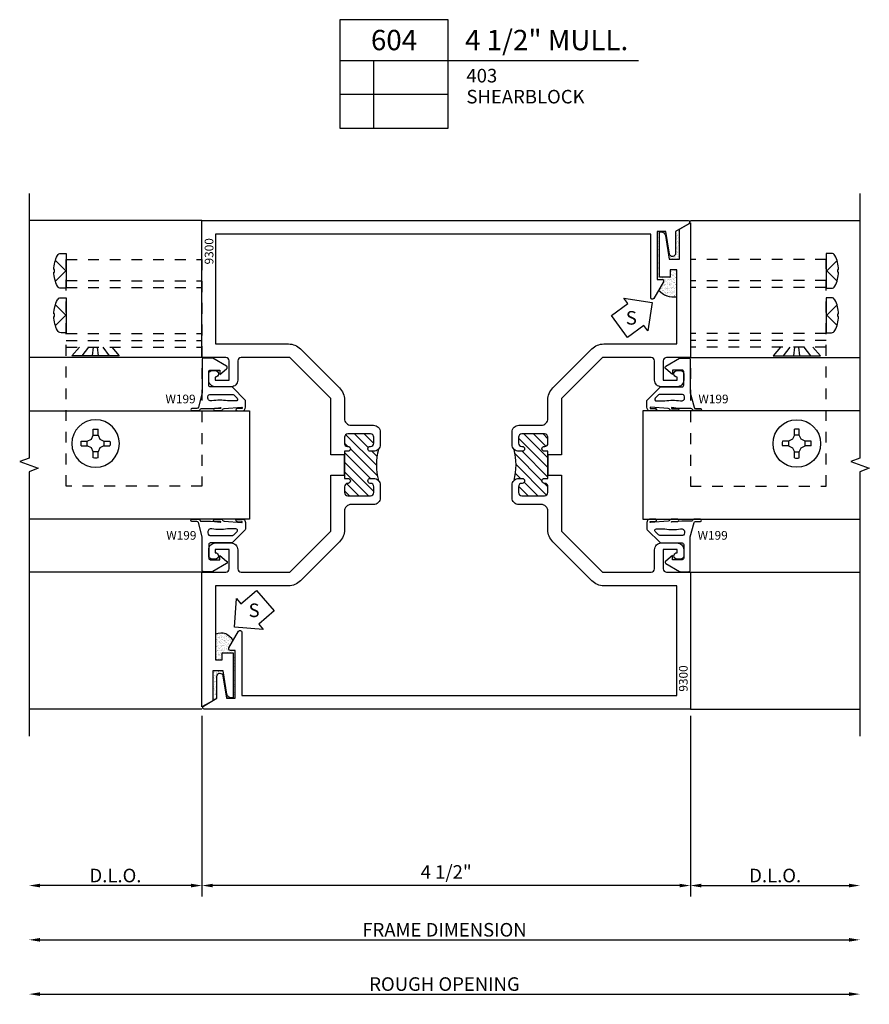
# Model space of a CAD drawing. Units: inches. Extents: x 7.2 to 69.6, y -13.3 to 40.9.
# Drawn here: x 14.9 to 22.8, y 23.7 to 32.7 of the extents above; entities that cross this region are included whole.
import ezdxf
from ezdxf.enums import TextEntityAlignment as Align

# ---------------------------------------------------------------- set-up
doc = ezdxf.new("R2010")
doc.units = ezdxf.units.IN
doc.header["$MEASUREMENT"] = 0
doc.linetypes.add('S403D604$0$HIDDEN', pattern=[0.375, 0.25, -0.125])
for name, color, linetype in [('S403D604$0$EFCO_Detail_BreakLines', 1, 'Continuous'), ('S403D604$0$EFCO_Detail_Dim', 1, 'Continuous'), ('S403D604$0$EFCO_Detail_Symbols', 5, 'Continuous'), ('S403D604$0$EFCO_Detail_Symbols_Text', 3, 'Continuous'), ('S403D604$0$EFCO_Die', 7, 'Continuous'), ('S403D604$0$EFCO_Die_BackGround', 9, 'Continuous'), ('S403D604$0$EFCO_Die_Text', 6, 'Continuous'), ('S403D604$0$EFCO_Fasteners', 3, 'Continuous'), ('S403D604$0$EFCO_Glass', 4, 'Continuous'), ('S403D604$0$EFCO_Glazing_Gasket', 3, 'Continuous'), ('S403D604$0$EFCO_Silicone', 8, 'Continuous'), ('S403D604$0$EFCO_Thermal', 7, 'Continuous')]:
    doc.layers.add(name, color=color, linetype=linetype)
doc.styles.add('S403D604$0$ROMANS', font='ROMANS.SHX')
doc.styles.add('S403D604$0$SIMPLEX', font='simplex.shx')
doc.dimstyles.new('S403D604$0$STD1', dxfattribs={"dimtxt": 0.125, "dimasz": 0.1, "dimexe": 0.1, "dimexo": 0.0625, "dimgap": 0.03, "dimtad": 1, "dimdec": 5, "dimzin": 4, "dimdsep": 46, "dimlunit": 5, "dimtxsty": 'S403D604$0$ROMANS', "dimcen": 0.09, "dimclrd": 1, "dimclre": 1, "dimclrt": 3, "dimazin": 0, "dimtfac": 1, "dimtdec": 5, "dimtmove": 0, "dimatfit": 3, "dimfxl": 0, "dimfrac": 2, "dimtolj": 1, "dimtzin": 0, "dimarcsym": 0})

# ---------------------------------------------------------------- blocks, each defined once
blk = doc.blocks.new('*D332')
at = {"layer": 'S403D604$0$EFCO_Detail_Dim', "color": 1, "lineweight": -2, "transparency": 16777216}
blk.add_line((-1.4935, -2.625), (5.9625, -2.625), dxfattribs=at)
at = {"layer": 'S403D604$0$EFCO_Detail_Dim', "color": 1, "transparency": 16777216}
for points in [[(-1.4935, -2.6083), (-1.4935, -2.6417), (-1.5935, -2.625)], [(5.9625, -2.6083), (5.9625, -2.6417), (6.0625, -2.625)]]:
    blk.add_solid(points, dxfattribs=at)
at = {"layer": 'S403D604$0$EFCO_Detail_Dim', "color": 3, "transparency": 16777216, "insert": (2.2345, -2.5325), "char_height": 0.125, "attachment_point": 5, "style": 'S403D604$0$ROMANS'}
blk.add_mtext('\\A1;ROUGH OPENING', dxfattribs=at)
blk = doc.blocks.new('*D333')
at = {"layer": 'S403D604$0$EFCO_Detail_Dim', "color": 1, "lineweight": -2, "transparency": 16777216}
blk.add_line((-1.4935, -2.125), (5.9625, -2.125), dxfattribs=at)
at = {"layer": 'S403D604$0$EFCO_Detail_Dim', "color": 1, "transparency": 16777216}
for points in [[(-1.4935, -2.1083), (-1.4935, -2.1417), (-1.5935, -2.125)], [(5.9625, -2.1083), (5.9625, -2.1417), (6.0625, -2.125)]]:
    blk.add_solid(points, dxfattribs=at)
at = {"layer": 'S403D604$0$EFCO_Detail_Dim', "color": 3, "transparency": 16777216, "insert": (2.2345, -2.0325), "char_height": 0.125, "attachment_point": 5, "style": 'S403D604$0$ROMANS'}
blk.add_mtext('\\A1;FRAME DIMENSION', dxfattribs=at)
blk = doc.blocks.new('*D337')
at = {"layer": 'S403D604$0$EFCO_Detail_Dim', "color": 1, "lineweight": -2, "transparency": 16777216}
for p, q in [((0, -0.0625), (0, -1.725)), ((4.5, -0.0625), (4.5, -1.725)), ((4.4, -1.625), (0.1, -1.625))]:
    blk.add_line(p, q, dxfattribs=at)
at = {"layer": 'S403D604$0$EFCO_Detail_Dim', "color": 1, "transparency": 16777216}
for points in [[(0.1, -1.6083), (0.1, -1.6417), (0, -1.625)], [(4.4, -1.6083), (4.4, -1.6417), (4.5, -1.625)]]:
    blk.add_solid(points, dxfattribs=at)
at = {"layer": 'S403D604$0$EFCO_Detail_Dim', "color": 3, "transparency": 16777216, "insert": (2.25, -1.4998), "char_height": 0.125, "attachment_point": 5, "style": 'S403D604$0$ROMANS'}
blk.add_mtext('\\A1;4 1/2"', dxfattribs=at)
blk = doc.blocks.new('*D334')
at = {"layer": 'S403D604$0$EFCO_Detail_Dim', "color": 1, "lineweight": -2, "transparency": 16777216}
for p, q in [((0, -0.0625), (0, -1.725)), ((-0.1, -1.625), (-1.4935, -1.625))]:
    blk.add_line(p, q, dxfattribs=at)
at = {"layer": 'S403D604$0$EFCO_Detail_Dim', "color": 1, "transparency": 16777216}
for points in [[(-1.4935, -1.6083), (-1.4935, -1.6417), (-1.5935, -1.625)], [(-0.1, -1.6083), (-0.1, -1.6417), (0, -1.625)]]:
    blk.add_solid(points, dxfattribs=at)
at = {"layer": 'S403D604$0$EFCO_Detail_Dim', "color": 3, "transparency": 16777216, "insert": (-0.7968, -1.5325), "char_height": 0.125, "attachment_point": 5, "style": 'S403D604$0$ROMANS'}
blk.add_mtext('\\A1;D.L.O.', dxfattribs=at)
blk = doc.blocks.new('*D335')
at = {"layer": 'S403D604$0$EFCO_Detail_Dim', "color": 1, "lineweight": -2, "transparency": 16777216}
for p, q in [((4.5, -0.0625), (4.5, -1.725)), ((4.6, -1.625), (5.9625, -1.625))]:
    blk.add_line(p, q, dxfattribs=at)
at = {"layer": 'S403D604$0$EFCO_Detail_Dim', "color": 1, "transparency": 16777216}
for points in [[(4.6, -1.6083), (4.6, -1.6417), (4.5, -1.625)], [(5.9625, -1.6083), (5.9625, -1.6417), (6.0625, -1.625)]]:
    blk.add_solid(points, dxfattribs=at)
at = {"layer": 'S403D604$0$EFCO_Detail_Dim', "color": 3, "transparency": 16777216, "insert": (5.2813, -1.5325), "char_height": 0.125, "attachment_point": 5, "style": 'S403D604$0$ROMANS'}
blk.add_mtext('\\A1;D.L.O.', dxfattribs=at)
blk = doc.blocks.new('S403D604$0$4_5mullglzl')
at = {"layer": 'S403D604$0$EFCO_Die_BackGround'}
for p, q in [((0, 1.978), (-1.5935, 1.978)), ((0, 0), (-1.5935, 0))]:
    blk.add_line(p, q, dxfattribs=at)
at = {"layer": 'S403D604$0$EFCO_Glass'}
blk.add_lwpolyline([(-1.5935, 1.4885), (0.4375, 1.4885), (0.4375, 0.4885), (-1.5935, 0.4885)], dxfattribs=at)
at = {"layer": 'S403D604$0$EFCO_Glazing_Gasket'}
for points in [[(0.062, 1.723), (0.062, 1.848, -0.414214), (0.077, 1.863), (0.164, 1.863), (0.164, 1.823), (0.2275, 1.8744, 0.526181), (0.2256, 1.8988), (0.1005, 1.971, 0.131651), (0.093, 1.973), (0.017, 1.973, 0.414214), (0.002, 1.958), (0.002, 1.653), (-0.0335, 1.5206, -0.339454), (-0.048, 1.5095), (-0.0924, 1.5095, 0.999995), (-0.0924, 1.4895), (-0.0326, 1.4895, 0.339454), (-0.0181, 1.5006, -0.265356), (-0.0041, 1.508), (0.0794, 1.508), (0.1152, 1.5094), (0.1703, 1.5164, -0.540308), (0.1734, 1.5124), (0.1703, 1.5095), (0.1167, 1.5095, 1), (0.1167, 1.4895), (0.1767, 1.4895, 0.303409), (0.1906, 1.4987, -0.339454), (0.2044, 1.508), (0.3679, 1.52, -0.493143), (0.3705, 1.5096), (0.3196, 1.508, 0.999997), (0.325, 1.4887), (0.3774, 1.4883, 0.265617), (0.3984, 1.5094), (0.4015, 1.521), (0.402, 1.5754, 0.198916), (0.3976, 1.586), (0.28, 1.7036, 0.198912), (0.2694, 1.708), (0.077, 1.708, -0.414214)], [(0.3705, 0.4684), (0.3196, 0.47, -0.999997), (0.325, 0.4893), (0.3774, 0.4897, -0.265617), (0.3984, 0.4686), (0.4015, 0.457), (0.402, 0.4026, -0.198916), (0.3976, 0.392), (0.28, 0.2744, -0.198912), (0.2694, 0.27), (0.077, 0.27, 0.414214), (0.062, 0.255), (0.062, 0.13, 0.414214), (0.077, 0.115), (0.164, 0.115), (0.164, 0.155), (0.2275, 0.1036, -0.526181), (0.2256, 0.0792), (0.1005, 0.007, -0.131651), (0.093, 0.005), (0.017, 0.005, -0.414214), (0.002, 0.02), (0.002, 0.325), (-0.0335, 0.4574, 0.339454), (-0.048, 0.4685), (-0.0924, 0.4685, -0.999995), (-0.0924, 0.4885), (-0.0326, 0.4885, -0.339454), (-0.0181, 0.4774, 0.265356), (-0.0041, 0.47), (0.0794, 0.47), (0.1152, 0.4686), (0.1703, 0.4616, 0.540308), (0.1734, 0.4656), (0.1703, 0.4685), (0.1167, 0.4685, -1), (0.1167, 0.4885), (0.1767, 0.4885, -0.303409), (0.1906, 0.4793, 0.339454), (0.2044, 0.47), (0.3679, 0.458, 0.493143)]]:
    blk.add_lwpolyline(points, format="xyb", close=True, dxfattribs=at)
for points in [[(0.0918, 1.578), (0.0831, 1.578, -0.493145), (0.0541, 1.6158), (0.0571, 1.6269, -0.339452), (0.0716, 1.638), (0.2829, 1.638, -0.198921), (0.2935, 1.6336), (0.3235, 1.6036, -0.66817), (0.3129, 1.578), (0.2357, 1.578, 0.098096), (0.0918, 1.578)], [(0.0918, 0.4), (0.0831, 0.4, 0.493145), (0.0541, 0.3622), (0.0571, 0.3511, 0.339452), (0.0716, 0.34), (0.2829, 0.34, 0.198921), (0.2935, 0.3444), (0.3235, 0.3744, 0.66817), (0.3129, 0.4), (0.2357, 0.4, -0.098096), (0.0918, 0.4)]]:
    blk.add_lwpolyline(points, format="xyb", dxfattribs=at)
at = {"layer": 'S403D604$0$EFCO_Die_Text', "style": 'S403D604$0$ROMANS'}
for p in [(-0.1974, 1.5561), (-0.1899, 0.2998)]:
    blk.add_text('W199', height=0.08, dxfattribs=at).set_placement(p, align=Align.CENTER)
blk = doc.blocks.new('S403D604$0$4_5mullglzr')
at = {"layer": 'S403D604$0$EFCO_Die_BackGround'}
for p, q in [((0, 0), (1.5625, 0)), ((0, -1.978), (1.5625, -1.978))]:
    blk.add_line(p, q, dxfattribs=at)
at = {"layer": 'S403D604$0$EFCO_Glass'}
blk.add_lwpolyline([(1.5625, -0.4895), (-0.4375, -0.4895), (-0.4375, -1.4895), (1.5625, -1.4895)], dxfattribs=at)
at = {"layer": 'S403D604$0$EFCO_Glazing_Gasket'}
for points in [[(-0.062, -0.255), (-0.062, -0.13, 0.414214), (-0.077, -0.115), (-0.164, -0.115), (-0.164, -0.155), (-0.2275, -0.1036, -0.526181), (-0.2256, -0.0792), (-0.1005, -0.007, -0.131651), (-0.093, -0.005), (-0.017, -0.005, -0.414214), (-0.002, -0.02), (-0.002, -0.325), (0.0335, -0.4574, 0.339454), (0.048, -0.4685), (0.0924, -0.4685, -0.999995), (0.0924, -0.4885), (0.0326, -0.4885, -0.339454), (0.0181, -0.4774, 0.265356), (0.0041, -0.47), (-0.0794, -0.47), (-0.1152, -0.4686), (-0.1703, -0.4616, 0.540308), (-0.1734, -0.4656), (-0.1703, -0.4685), (-0.1167, -0.4685, -1), (-0.1167, -0.4885), (-0.1767, -0.4885, -0.303409), (-0.1906, -0.4793, 0.339454), (-0.2044, -0.47), (-0.3679, -0.458, 0.493143), (-0.3705, -0.4684), (-0.3196, -0.47, -0.999997), (-0.325, -0.4893), (-0.3774, -0.4897, -0.265617), (-0.3984, -0.4686), (-0.4015, -0.457), (-0.402, -0.4026, -0.198916), (-0.3976, -0.392), (-0.28, -0.2744, -0.198912), (-0.2694, -0.27), (-0.077, -0.27, 0.414214)], [(-0.3705, -1.5096), (-0.3196, -1.508, 0.999997), (-0.325, -1.4887), (-0.3774, -1.4883, 0.265617), (-0.3984, -1.5094), (-0.4015, -1.521), (-0.402, -1.5754, 0.198916), (-0.3976, -1.586), (-0.28, -1.7036, 0.198912), (-0.2694, -1.708), (-0.077, -1.708, -0.414214), (-0.062, -1.723), (-0.062, -1.848, -0.414214), (-0.077, -1.863), (-0.164, -1.863), (-0.164, -1.823), (-0.2275, -1.8744, 0.526181), (-0.2256, -1.8988), (-0.1005, -1.971, 0.131651), (-0.093, -1.973), (-0.017, -1.973, 0.414214), (-0.002, -1.958), (-0.002, -1.653), (0.0335, -1.5206, -0.339454), (0.048, -1.5095), (0.0924, -1.5095, 0.999995), (0.0924, -1.4895), (0.0326, -1.4895, 0.339454), (0.0181, -1.5006, -0.265356), (0.0041, -1.508), (-0.0794, -1.508), (-0.1152, -1.5094), (-0.1703, -1.5164, -0.540308), (-0.1734, -1.5124), (-0.1703, -1.5095), (-0.1167, -1.5095, 1), (-0.1167, -1.4895), (-0.1767, -1.4895, 0.303409), (-0.1906, -1.4987, -0.339454), (-0.2044, -1.508), (-0.3679, -1.52, -0.493143)]]:
    blk.add_lwpolyline(points, format="xyb", close=True, dxfattribs=at)
for points in [[(-0.0918, -0.4), (-0.0831, -0.4, 0.493145), (-0.0541, -0.3622), (-0.0571, -0.3511, 0.339452), (-0.0716, -0.34), (-0.2829, -0.34, 0.198921), (-0.2935, -0.3444), (-0.3235, -0.3744, 0.66817), (-0.3129, -0.4), (-0.2357, -0.4, -0.098096), (-0.0918, -0.4)], [(-0.0918, -1.578), (-0.0831, -1.578, -0.493145), (-0.0541, -1.6158), (-0.0571, -1.6269, -0.339452), (-0.0716, -1.638), (-0.2829, -1.638, -0.198921), (-0.2935, -1.6336), (-0.3235, -1.6036, -0.66817), (-0.3129, -1.578), (-0.2357, -1.578, 0.098096), (-0.0918, -1.578)]]:
    blk.add_lwpolyline(points, format="xyb", dxfattribs=at)
at = {"layer": 'S403D604$0$EFCO_Die_Text', "style": 'S403D604$0$ROMANS'}
for p in [(0.2126, -0.4219), (0.2052, -1.6782)]:
    blk.add_text('W199', height=0.08, dxfattribs=at).set_placement(p, align=Align.CENTER)
blk = doc.blocks.new('S403D604$0$9300')
at = {"layer": 'S403D604$0$EFCO_Thermal', "color": 3}
for p, q in [((1.945, -1.5345), (2.1665, -1.313)), ((1.945, -1.3577), (1.9897, -1.313)), ((1.945, -1.4461), (2.0584, -1.3327)), ((1.9848, -1.583), (2.2548, -1.313)), ((2.105, -1.5512), (2.3432, -1.313)), ((2.2263, -1.6068), (2.5083, -1.3248)), ((2.1289, -1.6157), (2.3766, -1.368)), ((2.3898, -1.5317), (2.515, -1.4064)), ((2.427, -1.5828), (2.515, -1.4948))]:
    blk.add_line(p, q, dxfattribs=at)
at = {"layer": 'S403D604$0$EFCO_Thermal', "color": 3, "linetype": 'Continuous'}
for p, q in [((2.4, -1.3446), (2.4316, -1.313)), ((2.3092, -1.6123), (2.355, -1.5664))]:
    blk.add_line(p, q, dxfattribs=at)
at = {"layer": 'S403D604$0$EFCO_Thermal'}
blk.add_lwpolyline([(2.3238, -1.313), (2.3238, -1.188), (2.841, -1.188), (3.219, -0.81), (3.219, -0.361, 0.414215), (3.188, -0.33), (3.011, -0.33, -0.414215), (2.949, -0.268), (2.949, -0.124, -0.414216), (3.011, -0.062), (3.068, -0.062, -0.414214), (3.099, -0.093), (3.099, -0.122, -0.414214), (3.069, -0.152, -0.414214), (3.039, -0.122), (3.009, -0.122), (3.009, -0.25), (3.188, -0.25, 0.414214), (3.219, -0.219), (3.219, 0), (4.48, 0), (4.48, -4.479, -0.767327), (4.4519, -4.4865), (4.38, -4.362), (4.1762, -4.362, -0.92439), (4.172, -4.308), (4.38, -4.275), (4.38, -4.194), (3.939, -4.194), (3.939, -4.238, -0.577493), (3.9165, -4.251), (3.7625, -4.162, -0.767157), (3.77, -4.134), (4.355, -4.134), (4.355, -0.125), (3.344, -0.125), (3.344, -0.7972, -0.198912), (3.2983, -0.9075), (2.9385, -1.2674, -0.198912), (2.8282, -1.313), (2.657, -1.313, 0.414214), (2.595, -1.375), (2.595, -1.581, -0.414214), (2.533, -1.643), (2.417, -1.643, -0.414214), (2.355, -1.581), (2.355, -1.5505, -1), (2.4, -1.5505), (2.4, -1.552, 0.414214), (2.431, -1.583), (2.484, -1.583, 0.414214), (2.515, -1.552), (2.515, -1.344, 0.414214), (2.484, -1.313), (2.431, -1.313, 0.433163), (2.4, -1.3413), (2.4, -1.3455, -1), (2.355, -1.3455), (2.355, -1.313), (2.105, -1.313), (2.105, -1.3455, -1), (2.06, -1.3455), (2.06, -1.3421, 0.427122), (2.029, -1.313), (1.976, -1.313, 0.414214), (1.945, -1.344), (1.945, -1.552, 0.414214), (1.976, -1.583), (2.029, -1.583, 0.414214), (2.06, -1.552), (2.06, -1.5505, -1), (2.105, -1.5505), (2.105, -1.581, -0.414214), (2.043, -1.643), (1.927, -1.643, -0.414214), (1.865, -1.581), (1.865, -1.375, 0.414214), (1.803, -1.313), (1.6319, -1.313, -0.198912), (1.5216, -1.2674), (1.1617, -0.9075, -0.198912), (1.116, -0.7972), (1.116, -0.125), (0.434, -0.125), (0.434, -0.186), (0.5, -0.186), (0.5, -0.286), (0.084, -0.286), (0.084, -0.2698, -0.368919), (0.1178, -0.2303), (0.334, -0.196), (0.334, -0.1), (0.058, -0.1), (0, 0), (1.241, 0), (1.241, -0.219, 0.414214), (1.272, -0.25), (1.451, -0.25), (1.451, -0.122), (1.421, -0.122, -1), (1.361, -0.122), (1.361, -0.093, -0.414214), (1.392, -0.062), (1.449, -0.062, -0.414214), (1.511, -0.124), (1.511, -0.268, -0.414214), (1.449, -0.33), (1.272, -0.33, 0.414214), (1.241, -0.361), (1.241, -0.81), (1.619, -1.188), (2.1363, -1.188), (2.1363, -1.313)], format="xyb", close=True, dxfattribs=at)
at = {"layer": 'S403D604$0$EFCO_Thermal', "color": 3}
blk.add_arc((2.23, -2.1819), 0.5751, 75.58688, 104.41313, dxfattribs=at)
at = {"layer": 'S403D604$0$EFCO_Die_Text', "ltscale": 0.5, "style": 'S403D604$0$SIMPLEX', "flags": 8}
blk.add_attdef('DIENO', text='', height=0.08, dxfattribs=at).set_placement((4.1976, -0.0652), align=Align.MIDDLE_CENTER)
blk = doc.blocks.new('S403D604$0$Detail Callout')
at = {"layer": 'S403D604$0$EFCO_Detail_Symbols'}
for p, q in [((0, 0), (0, -1)), ((1, 0), (0, 0)), ((1, -1), (1, 0)), ((0, -0.375), (1, -0.375)), ((0.3131, -1), (0.3131, -0.375)), ((1, -0.375), (2.7532, -0.375)), ((0, -0.6875), (1, -0.6875)), ((0, -1), (1, -1))]:
    blk.add_line(p, q, dxfattribs=at)
at = {"layer": 'S403D604$0$EFCO_Detail_Symbols_Text', "style": 'S403D604$0$ROMANS'}
for tag, height, p in [('DES.', 0.1875, (1.1547, -0.1875)), ('SERIES', 0.125, (1.167, -0.5155))]:
    blk.add_attdef(tag, text='', height=height, dxfattribs=at).set_placement(p, align=Align.MIDDLE_LEFT)
for tag, height, p in [('DETAIL', 0.1875, (0.5, -0.1875)), ('SIM.', 0.125, (-0.2397, -0.5312)), ('REF.', 0.125, (0.1562, -0.5312)), ('REF.', 0.125, (0.6565, -0.5312)), ('SIM.', 0.125, (-0.2397, -0.8438)), ('REF.', 0.125, (0.1562, -0.8438)), ('REF.', 0.125, (0.6565, -0.8438))]:
    blk.add_attdef(tag, text='', height=height, dxfattribs=at).set_placement(p, align=Align.MIDDLE_CENTER)
for p in [(1.167, -0.7716), (1.167, -0.965)]:
    blk.add_attdef('MISC.', p, '', height=0.125, dxfattribs=at)
blk = doc.blocks.new('*U340')
at = {"layer": 'S403D604$0$EFCO_Detail_Symbols', "linetype": 'Continuous'}
blk.add_lwpolyline([(-0.0461, 0.1411), (-0.0867, -0.121), (-0.1236, -0.0705), (-0.275, -0.1812), (-0.4226, 0.0206), (-0.2712, 0.1313), (-0.3081, 0.1817)], close=True, dxfattribs=at)
at = {"layer": 'S403D604$0$EFCO_Detail_Symbols_Text', "color": 3, "linetype": 'Continuous', "style": 'S403D604$0$SIMPLEX'}
blk.add_text('S', height=0.125, rotation=359.99997, dxfattribs=at).set_placement((-0.239, 0), align=Align.MIDDLE_CENTER)
blk = doc.blocks.new('*U339')
at = {"layer": 'S403D604$0$EFCO_Detail_Symbols', "linetype": 'Continuous'}
blk.add_lwpolyline([(-0.42, -0.156), (-0.4004, 0.1084), (-0.3596, 0.0611), (-0.2176, 0.1835), (-0.0543, -0.0058), (-0.1963, -0.1283), (-0.1555, -0.1756)], close=True, dxfattribs=at)
at = {"layer": 'S403D604$0$EFCO_Detail_Symbols_Text', "color": 3, "linetype": 'Continuous', "style": 'S403D604$0$SIMPLEX'}
blk.add_text('S', height=0.125, rotation=359.99997, dxfattribs=at).set_placement((-0.239, 0), align=Align.MIDDLE_CENTER)
blk = doc.blocks.new('S403D604$0$K172_TOP_VIEW')
at = {"layer": 'S403D604$0$EFCO_Die', "color": 4, "linetype": 'S403D604$0$HIDDEN', "ltscale": 0.25}
for p, q in [((1.25, -0.1952), (0, -0.1953)), ((1.25, -0.2572), (0, -0.2573)), ((1.2501, -0.6832), (0.0001, -0.6833)), ((1.2501, -0.7452), (0.0001, -0.7453)), ((1.2501, -0.8072), (0.0001, -0.8073))]:
    blk.add_line(p, q, dxfattribs=at)
blk.add_lwpolyline([(0.0002, -2.0874), (1.2502, -2.0873), (1.25, 0.0001), (0, 0)], close=True, dxfattribs=at)
at = {"layer": 'S403D604$0$EFCO_Fasteners'}
for p, q in [((0.9578, -1.6185), (0.941, -1.6565)), ((0.9578, -1.6185), (0.9578, -1.5637)), ((1.0025, -1.6185), (0.9578, -1.6185)), ((1.0025, -1.6185), (1.0025, -1.5637)), ((1.0193, -1.6565), (1.0025, -1.6185)), ((0.903, -1.6733), (0.8482, -1.6733)), ((0.903, -1.718), (0.8482, -1.7181)), ((0.941, -1.6565), (0.903, -1.6733)), ((0.903, -1.6733), (0.903, -1.718)), ((0.903, -1.718), (0.941, -1.7348)), ((1.0573, -1.6733), (1.0193, -1.6565)), ((1.0193, -1.7348), (1.0573, -1.718)), ((1.1121, -1.6733), (1.0573, -1.6733)), ((1.0573, -1.718), (1.0573, -1.6733)), ((1.1121, -1.718), (1.0573, -1.718)), ((0.941, -1.7348), (0.9578, -1.7728)), ((0.9578, -1.7728), (1.0025, -1.7728)), ((0.9578, -1.8276), (0.9578, -1.7728)), ((1.0025, -1.7728), (1.0193, -1.7348)), ((1.0025, -1.8276), (1.0025, -1.7728))]:
    blk.add_line(p, q, dxfattribs=at)
for points in [[(1.2986, -0.2656, 0.281578), (1.3318, -0.2453, 0.108872), (1.3655, -0.1167), (1.3591, -0.1167), (1.3591, -0.0925), (1.3655, -0.0925, 0.108872), (1.3318, 0.0361, 0.281578), (1.2986, 0.0564), (1.25, 0.0564), (1.25, -0.2656)], [(1.2987, -0.6743, 0.281578), (1.3318, -0.654, 0.108872), (1.3655, -0.5254), (1.3592, -0.5254), (1.3592, -0.5012), (1.3655, -0.5012, 0.108872), (1.3318, -0.3726, 0.281578), (1.2986, -0.3523), (1.25, -0.3523), (1.2501, -0.6743)]]:
    blk.add_lwpolyline(points, format="xyb", close=True, dxfattribs=at)
for points in [[(1.3509, -0.1992), (1.2557, -0.1046), (1.3509, -0.0101)], [(1.3509, -0.6079), (1.2558, -0.5133), (1.3509, -0.4188)], [(0.8308, -0.8073), (0.7614, -0.8872), (1.1988, -0.8871)], [(0.9149, -0.8073), (0.8544, -0.8872)], [(0.9525, -0.8872), (0.9613, -0.8073)], [(1.0076, -0.8872), (0.9988, -0.8072)], [(1.0452, -0.8072), (1.1058, -0.8872)], [(1.1988, -0.8871), (1.1293, -0.8072)]]:
    blk.add_lwpolyline(points, dxfattribs=at)
blk.add_circle((0.9801, -1.6957), 0.219, dxfattribs=at)
for start, end in [(80.38423, 99.62543), (170.38423, 189.62543), (350.38423, 9.62543), (260.38423, 279.62543)]:
    blk.add_arc((0.9801, -1.6957), 0.1339, start, end, dxfattribs=at)
blk = doc.blocks.new('S403D604')
at = {"layer": 'S403D604$0$EFCO_Silicone'}
h = blk.add_hatch(dxfattribs=at)
h.set_pattern_fill('AR-SAND', color=256, scale=0.015625, style=0)
h.paths.add_polyline_path([(4.375, 4.046), (4.314, 4.046), (4.314, 3.98), (4.214, 3.98), (4.214, 4.396), (4.230241, 4.396, -0.36891948), (4.269748, 4.362257), (4.304, 4.146), (4.4, 4.146), (4.4, 4.421939), (4.362, 4.4), (4.362, 4.19619, -0.92439049), (4.307954, 4.191937), (4.275, 4.4), (4.194, 4.4), (4.194, 3.959), (4.238, 3.959, -0.57749319), (4.250987, 3.936494), (4.206487, 3.859494, 0.25709218), (4.375, 3.799595)])
h = blk.add_hatch(dxfattribs=at)
h.set_pattern_fill('AR-SAND', color=256, scale=0.015625, style=0)
h.paths.add_polyline_path([(0.28673, 0.62877, 0.39826877), (0.125, 0.691284), (0.125, 0.454), (0.186, 0.454), (0.186, 0.52), (0.286, 0.52), (0.286, 0.104), (0.269759, 0.104, -0.36891948), (0.230252, 0.137743), (0.196, 0.354), (0.1, 0.354), (0.1, 0.078061), (0.138, 0.1), (0.138, 0.30381, -0.92439049), (0.192046, 0.308063), (0.225, 0.1), (0.306, 0.1), (0.306, 0.541), (0.262, 0.541, -0.57749319), (0.249013, 0.563506)])
at = {"layer": 'S403D604$0$EFCO_Detail_BreakLines'}
for points in [[(-1.5935, 4.75), (-1.5935, 2.3125), (-1.679359, 2.28125), (-1.507641, 2.21875), (-1.5935, 2.1875), (-1.5935, -0.25)], [(6.0625, 4.75), (6.0625, 2.3125), (5.976641, 2.28125), (6.148359, 2.21875), (6.0625, 2.1875), (6.0625, -0.25)]]:
    blk.add_lwpolyline(points, dxfattribs=at)
at = {"layer": 'S403D604$0$EFCO_Die_BackGround'}
for p, q in [((0, 4.5), (-1.5935, 4.5)), ((4.5, 4.5), (6.0625, 4.5)), ((0, 0), (-1.5935, 0)), ((4.5, 0), (6.0625, 0))]:
    blk.add_line(p, q, dxfattribs=at)
at = {"layer": 'S403D604$0$EFCO_Silicone'}
for centre, radius, start, end in [((4.345141, 3.982578), 0.185403, 221.5956945, 279.2678924), ((0.172848, 0.574609), 0.126105, 25.4349952, 112.2983869)]:
    blk.add_arc(centre, radius, start, end, dxfattribs=at)
for name, p in [('S403D604$0$4_5mullglzl', (0, 1.261)), ('S403D604$0$4_5mullglzr', (4.5, 3.239))]:
    blk.add_blockref(name, p)
at = {"layer": 'S403D604$0$EFCO_Detail_Symbols'}
ref = blk.add_blockref('S403D604$0$Detail Callout', (1.269482, 6.351073), dxfattribs=at)
ref.add_attrib('DETAIL', '604', dxfattribs={"layer": 'S403D604$0$EFCO_Detail_Symbols_Text', "height": 0.1875, "style": 'S403D604$0$ROMANS'}).set_placement((1.769482, 6.163572), align=Align.MIDDLE_CENTER)
ref.add_attrib('DES.', '4 1/2" MULL.', dxfattribs={"layer": 'S403D604$0$EFCO_Detail_Symbols_Text', "height": 0.1875, "style": 'S403D604$0$ROMANS'}).set_placement((2.424154, 6.163572), align=Align.MIDDLE_LEFT)
ref.add_attrib('SERIES', '403', dxfattribs={"layer": 'S403D604$0$EFCO_Detail_Symbols_Text', "height": 0.125, "style": 'S403D604$0$ROMANS'}).set_placement((2.436465, 5.835622), align=Align.MIDDLE_LEFT)
ref.add_attrib('MISC.', 'SHEARBLOCK', (2.436465, 5.579515), dxfattribs={"layer": 'S403D604$0$EFCO_Detail_Symbols_Text', "height": 0.125, "style": 'S403D604$0$ROMANS'})
for name, p in [('*U340', (4.194707, 3.604462)), ('*U339', (0.719079, 0.910449))]:
    blk.add_blockref(name, p, dxfattribs=at)
at = {"layer": 'S403D604$0$EFCO_Die', "rotation": 90}
blk.add_blockref('S403D604$0$9300', (0, 0.02), dxfattribs=at).add_auto_attribs({'DIENO': '9300'})
at = {"layer": 'S403D604$0$EFCO_Die'}
ref = blk.add_blockref('S403D604$0$9300', (4.5, 4.48), dxfattribs=dict(at, rotation=270))
ref.add_attrib('DIENO', '9300', dxfattribs={"layer": 'S403D604$0$EFCO_Die_Text', "ltscale": 0.5, "height": 0.08, "rotation": 90, "style": 'S403D604$0$SIMPLEX', "flags": 8}).set_placement((4.434821, 0.282382), align=Align.MIDDLE_CENTER)
at = {"layer": 'S403D604$0$EFCO_Die', "xscale": -1}
blk.add_blockref('S403D604$0$K172_TOP_VIEW', (0, 4.142277), dxfattribs=at)
at = {"layer": 'S403D604$0$EFCO_Die'}
blk.add_blockref('S403D604$0$K172_TOP_VIEW', (4.50004, 4.142277), dxfattribs=at)
at = {"layer": 'S403D604$0$EFCO_Detail_Dim'}
dim = blk.add_linear_dim(base=(0, -1.624999), p1=(4.5, 0.000001), p2=(0, 0), angle=180, dimstyle='S403D604$0$STD1', override={"dimpost": '"'}, dxfattribs=at)
dim.commit()
dim.dimension.update_dxf_attribs({"geometry": '*D337', "text_midpoint": (2.25, -1.499761)})
for base, p1, text, override, picture, middle in [((6.0625, -1.624999), (4.5, 0.000001), 'D.L.O.', {"dimpost": '"', "dimse2": 1}, '*D335', (5.28125, -1.532499)), ((6.0625, -2.625), (-1.5935, -0.25), 'ROUGH OPENING', {"dimpost": '"', "dimse1": 1, "dimse2": 1}, '*D332', (2.2345, -2.5325)), ((6.0625, -2.125), (-1.5935, -0.25), 'FRAME DIMENSION', {"dimpost": '"', "dimse1": 1, "dimse2": 1}, '*D333', (2.2345, -2.0325))]:
    dim = blk.add_linear_dim(base=base, p1=p1, p2=(6.0625, -0.25), angle=180, text=text, dimstyle='S403D604$0$STD1', override=override, dxfattribs=at)
    dim.commit()
    dim.dimension.update_dxf_attribs({"geometry": picture, "text_midpoint": middle})
dim = blk.add_linear_dim(base=(-1.5935, -1.625), p1=(0, 0), p2=(-1.5935, -0.25), text='D.L.O.', dimstyle='S403D604$0$STD1', override={"dimpost": '"', "dimse2": 1}, dxfattribs=at)
dim.commit()
dim.dimension.update_dxf_attribs({"geometry": '*D334', "text_midpoint": (-0.79675, -1.5325)})

msp = doc.modelspace()

# ---------------------------------------------------------------- block references
msp.add_blockref('S403D604', (16.6197, 26.3845))

doc.saveas('drawing.dxf')
